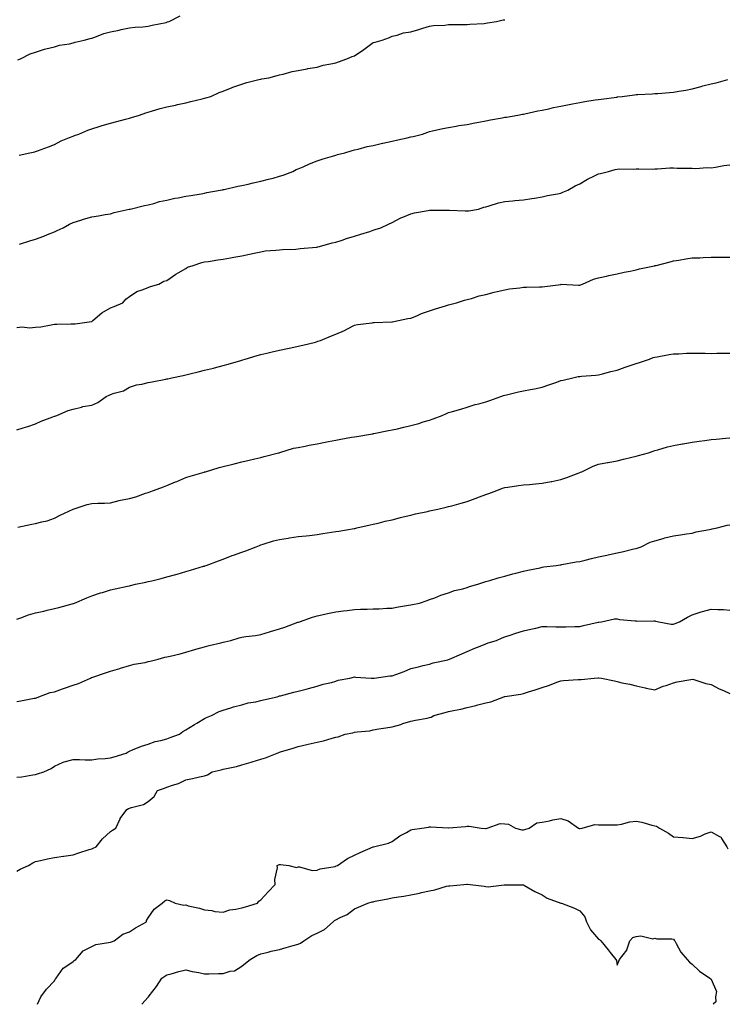
# Model space of a CAD drawing. Units: inches. Extents: x 971123 to 973763, y 7340138 to 7342778.
# Drawn here: x 972400 to 972777, y 7340138 to 7340663 of the extents above; entities that cross this region are included whole.
import ezdxf

# ---------------------------------------------------------------- set-up
doc = ezdxf.new("R2010")
doc.units = ezdxf.units.IN
doc.header["$MEASUREMENT"] = 0
doc.layers.add('Contour_97117340', color=7, linetype='Continuous', true_color=0xf82a44)

msp = doc.modelspace()

# ---------------------------------------------------------------- linework, layer by layer
at = {"layer": 'Contour_97117340'}
for points in [[(972398.55, 7340641.42, 3278), (972400, 7340641.92, 3278), (972405.24, 7340644.73, 3278), (972408.05, 7340645.63, 3278), (972412.77, 7340647.21, 3278), (972413.44, 7340647.31, 3278), (972418.05, 7340648.47, 3278), (972420.77, 7340649.2, 3278), (972426.18, 7340650.06, 3278), (972428.05, 7340650.48, 3278), (972429.14, 7340650.83, 3278), (972433.94, 7340651.92, 3278), (972437.12, 7340652.84, 3278), (972438.05, 7340653.02, 3278), (972439.69, 7340653.56, 3278), (972444.45, 7340655.52, 3278), (972448.05, 7340656.44, 3278), (972452.61, 7340657.36, 3278), (972453.71, 7340657.58, 3278), (972458.05, 7340658.45, 3278), (972461.16, 7340658.81, 3278), (972465.26, 7340659.13, 3278), (972468.05, 7340659.42, 3278), (972470.1, 7340659.86, 3278), (972477.58, 7340661.45, 3278), (972478.05, 7340661.55, 3278), (972478.32, 7340661.65, 3278), (972479.18, 7340661.92, 3278), (972485.04, 7340664.93, 3278)], [(972399.34, 7340590.64, 3277), (972405.04, 7340591.92, 3277), (972407.57, 7340592.4, 3277), (972408.05, 7340592.59, 3277), (972409.15, 7340593.02, 3277), (972414.95, 7340595.02, 3277), (972418.05, 7340596.4, 3277), (972421.63, 7340598.34, 3277), (972426.16, 7340600.02, 3277), (972428.05, 7340600.84, 3277), (972428.84, 7340601.13, 3277), (972431.14, 7340601.92, 3277), (972435.92, 7340604.05, 3277), (972438.05, 7340604.64, 3277), (972441.99, 7340605.85, 3277), (972443.57, 7340606.41, 3277), (972448.05, 7340607.64, 3277), (972451.32, 7340608.64, 3277), (972455.98, 7340609.84, 3277), (972458.05, 7340610.44, 3277), (972459.2, 7340610.76, 3277), (972463.44, 7340611.92, 3277), (972466.76, 7340613.21, 3277), (972468.05, 7340613.59, 3277), (972470.34, 7340614.2, 3277), (972474.5, 7340615.47, 3277), (972478.05, 7340616.36, 3277), (972482.62, 7340617.34, 3277), (972483.71, 7340617.58, 3277), (972488.05, 7340618.53, 3277), (972490.76, 7340619.21, 3277), (972496.79, 7340620.66, 3277), (972498.05, 7340620.97, 3277), (972498.78, 7340621.19, 3277), (972501.41, 7340621.92, 3277), (972505.91, 7340624.06, 3277), (972508.05, 7340624.82, 3277), (972512.87, 7340626.74, 3277), (972513.12, 7340626.86, 3277), (972518.05, 7340628.42, 3277), (972520.65, 7340629.32, 3277), (972527.05, 7340630.92, 3277), (972528.05, 7340631.22, 3277), (972528.62, 7340631.35, 3277), (972532.42, 7340631.92, 3277), (972536.81, 7340633.17, 3277), (972538.05, 7340633.49, 3277), (972539.98, 7340633.86, 3277), (972544.78, 7340635.2, 3277), (972548.05, 7340635.71, 3277), (972552.8, 7340636.66, 3277), (972553.2, 7340636.77, 3277), (972558.05, 7340637.59, 3277), (972561.4, 7340638.58, 3277), (972565.37, 7340639.25, 3277), (972568.05, 7340639.89, 3277), (972569.5, 7340640.47, 3277), (972573.98, 7340641.92, 3277), (972576.8, 7340643.17, 3277), (972578.05, 7340643.65, 3277), (972582.92, 7340647.04, 3277), (972588.05, 7340650.63, 3277), (972589, 7340650.97, 3277), (972592.72, 7340651.92, 3277), (972596.65, 7340653.32, 3277), (972598.05, 7340654.1, 3277), (972600.79, 7340654.66, 3277), (972604.04, 7340655.93, 3277), (972608.05, 7340656.44, 3277), (972612.35, 7340657.62, 3277), (972614.47, 7340658.34, 3277), (972618.05, 7340659.42, 3277), (972620.17, 7340659.8, 3277), (972626.14, 7340660.01, 3277), (972628.05, 7340660.28, 3277), (972629.64, 7340660.33, 3277), (972636.35, 7340660.22, 3277), (972638.05, 7340660.26, 3277), (972639.55, 7340660.42, 3277), (972647.04, 7340660.91, 3277), (972648.05, 7340661.01, 3277), (972648.82, 7340661.15, 3277), (972653.66, 7340661.92, 3277), (972657.25, 7340662.72, 3277), (972658.05, 7340662.87, 3277)], [(972399.4, 7340543.27, 3276), (972405.04, 7340544.93, 3276), (972408.05, 7340545.79, 3276), (972412.48, 7340547.49, 3276), (972414.49, 7340548.35, 3276), (972418.05, 7340549.82, 3276), (972419.55, 7340550.42, 3276), (972422.74, 7340551.92, 3276), (972426.17, 7340553.79, 3276), (972428.05, 7340554.67, 3276), (972432.1, 7340555.97, 3276), (972433.52, 7340556.46, 3276), (972438.05, 7340557.83, 3276), (972441.64, 7340558.32, 3276), (972445.11, 7340558.98, 3276), (972448.05, 7340559.42, 3276), (972449.86, 7340560.12, 3276), (972457.94, 7340561.82, 3276), (972458.05, 7340561.85, 3276), (972458.11, 7340561.86, 3276), (972458.43, 7340561.92, 3276), (972466.17, 7340563.79, 3276), (972468.05, 7340564.16, 3276), (972471.03, 7340564.9, 3276), (972474.11, 7340565.86, 3276), (972478.05, 7340566.7, 3276), (972482.34, 7340567.64, 3276), (972484.05, 7340567.92, 3276), (972488.05, 7340568.73, 3276), (972490.76, 7340569.2, 3276), (972496.24, 7340570.11, 3276), (972498.05, 7340570.43, 3276), (972499.31, 7340570.67, 3276), (972506.44, 7340571.92, 3276), (972507.75, 7340572.22, 3276), (972508.05, 7340572.27, 3276), (972508.5, 7340572.37, 3276), (972515.85, 7340574.11, 3276), (972518.05, 7340574.55, 3276), (972521.4, 7340575.26, 3276), (972524.05, 7340575.93, 3276), (972528.05, 7340576.71, 3276), (972532.1, 7340577.87, 3276), (972534.6, 7340578.47, 3276), (972538.05, 7340579.39, 3276), (972540.02, 7340579.95, 3276), (972545.13, 7340581.92, 3276), (972547.01, 7340582.96, 3276), (972548.05, 7340583.39, 3276), (972550.64, 7340584.5, 3276), (972553.97, 7340586, 3276), (972558.05, 7340587.63, 3276), (972561.3, 7340588.67, 3276), (972566.32, 7340590.19, 3276), (972568.05, 7340590.73, 3276), (972568.98, 7340590.99, 3276), (972572.79, 7340591.92, 3276), (972576.83, 7340593.15, 3276), (972578.05, 7340593.41, 3276), (972579.95, 7340593.82, 3276), (972584.77, 7340595.2, 3276), (972588.05, 7340595.79, 3276), (972593.01, 7340596.96, 3276), (972593.11, 7340596.98, 3276), (972598.05, 7340598.04, 3276), (972601.17, 7340598.8, 3276), (972606.03, 7340599.89, 3276), (972608.05, 7340600.37, 3276), (972609.29, 7340600.68, 3276), (972614.26, 7340601.92, 3276), (972617.09, 7340602.87, 3276), (972618.05, 7340603.2, 3276), (972619.67, 7340603.54, 3276), (972625.05, 7340604.92, 3276), (972628.05, 7340605.46, 3276), (972632.22, 7340606.09, 3276), (972633.59, 7340606.38, 3276), (972638.05, 7340606.96, 3276), (972642.08, 7340607.89, 3276), (972644.35, 7340608.22, 3276), (972648.05, 7340608.97, 3276), (972650.51, 7340609.46, 3276), (972656.69, 7340610.56, 3276), (972658.05, 7340610.82, 3276), (972658.99, 7340610.99, 3276), (972665.02, 7340611.92, 3276), (972667.49, 7340612.48, 3276), (972668.05, 7340612.55, 3276), (972668.81, 7340612.68, 3276), (972675.66, 7340614.32, 3276), (972678.05, 7340614.69, 3276), (972681.54, 7340615.41, 3276), (972683.99, 7340615.98, 3276), (972688.05, 7340616.76, 3276), (972692.33, 7340617.64, 3276), (972694.12, 7340617.99, 3276), (972698.05, 7340618.8, 3276), (972700.72, 7340619.25, 3276), (972706.19, 7340620.06, 3276), (972708.05, 7340620.37, 3276), (972709.42, 7340620.55, 3276), (972717.75, 7340621.62, 3276), (972718.05, 7340621.66, 3276), (972718.29, 7340621.68, 3276), (972720.59, 7340621.92, 3276), (972727.15, 7340622.82, 3276), (972728.05, 7340622.9, 3276), (972729.09, 7340622.95, 3276), (972736.59, 7340623.38, 3276), (972738.05, 7340623.45, 3276), (972739.69, 7340623.57, 3276), (972745.93, 7340624.04, 3276), (972748.05, 7340624.19, 3276), (972750.81, 7340624.68, 3276), (972754.6, 7340625.37, 3276), (972758.05, 7340625.98, 3276), (972762.68, 7340627.29, 3276), (972763.67, 7340627.54, 3276), (972768.05, 7340628.72, 3276), (972770.7, 7340629.27, 3276), (972777.03, 7340630.9, 3276)], [(972398.05, 7340498.76, 3275), (972400.82, 7340499.14, 3275), (972404.76, 7340498.63, 3275), (972408.05, 7340498.91, 3275), (972410.79, 7340499.18, 3275), (972416.42, 7340500.29, 3275), (972418.05, 7340500.49, 3275), (972419.35, 7340500.62, 3275), (972426.81, 7340500.68, 3275), (972428.05, 7340500.79, 3275), (972429.15, 7340500.82, 3275), (972437.77, 7340501.92, 3275), (972437.99, 7340501.97, 3275), (972438.05, 7340502, 3275), (972438.58, 7340502.45, 3275), (972443.32, 7340506.65, 3275), (972448.05, 7340509.28, 3275), (972449.92, 7340510.05, 3275), (972454.51, 7340511.92, 3275), (972456.09, 7340513.88, 3275), (972458.05, 7340515.33, 3275), (972461.98, 7340517.99, 3275), (972464.91, 7340518.78, 3275), (972468.05, 7340520.08, 3275), (972469.26, 7340520.71, 3275), (972473.82, 7340521.92, 3275), (972476.42, 7340523.55, 3275), (972478.05, 7340523.87, 3275), (972482.77, 7340527.2, 3275), (972484.02, 7340527.89, 3275), (972488.05, 7340530.26, 3275), (972489.03, 7340530.94, 3275), (972492.08, 7340531.92, 3275), (972496.6, 7340533.37, 3275), (972498.05, 7340533.73, 3275), (972500.13, 7340534, 3275), (972505.2, 7340534.77, 3275), (972508.05, 7340535.12, 3275), (972511.97, 7340535.84, 3275), (972513.76, 7340536.21, 3275), (972518.05, 7340536.95, 3275), (972522.06, 7340537.91, 3275), (972524.51, 7340538.38, 3275), (972528.05, 7340539.17, 3275), (972530.4, 7340539.57, 3275), (972536.08, 7340539.95, 3275), (972538.05, 7340540.24, 3275), (972539.59, 7340540.38, 3275), (972546.71, 7340540.58, 3275), (972548.05, 7340540.69, 3275), (972549.13, 7340540.84, 3275), (972557.78, 7340541.64, 3275), (972558.05, 7340541.68, 3275), (972558.25, 7340541.72, 3275), (972559.3, 7340541.92, 3275), (972566.14, 7340543.84, 3275), (972568.05, 7340544.32, 3275), (972571.53, 7340545.4, 3275), (972573.83, 7340546.14, 3275), (972578.05, 7340547.39, 3275), (972581.46, 7340548.52, 3275), (972586.14, 7340550.01, 3275), (972588.05, 7340550.63, 3275), (972588.99, 7340550.99, 3275), (972592, 7340551.92, 3275), (972596.15, 7340553.82, 3275), (972598.05, 7340554.8, 3275), (972602.71, 7340557.26, 3275), (972603.73, 7340557.6, 3275), (972608.05, 7340559.34, 3275), (972609.98, 7340559.98, 3275), (972617.2, 7340561.07, 3275), (972618.05, 7340561.29, 3275), (972618.65, 7340561.33, 3275), (972627.4, 7340561.26, 3275), (972628.05, 7340561.3, 3275), (972628.65, 7340561.33, 3275), (972637.02, 7340560.89, 3275), (972638.05, 7340560.93, 3275), (972638.91, 7340561.06, 3275), (972644.16, 7340561.92, 3275), (972647.01, 7340562.96, 3275), (972648.05, 7340563.17, 3275), (972649.71, 7340563.58, 3275), (972654.68, 7340565.29, 3275), (972658.05, 7340565.93, 3275), (972662.43, 7340566.3, 3275), (972663.54, 7340566.43, 3275), (972668.05, 7340566.8, 3275), (972672.46, 7340567.51, 3275), (972673.86, 7340567.73, 3275), (972678.05, 7340568.39, 3275), (972680.87, 7340569.1, 3275), (972686.17, 7340570.04, 3275), (972688.05, 7340570.46, 3275), (972689.07, 7340570.9, 3275), (972691.69, 7340571.92, 3275), (972695.68, 7340574.3, 3275), (972698.05, 7340575.37, 3275), (972702.13, 7340577.84, 3275), (972705.51, 7340579.38, 3275), (972708.05, 7340580.66, 3275), (972709.08, 7340580.89, 3275), (972713.46, 7340581.92, 3275), (972716.99, 7340582.99, 3275), (972718.05, 7340583.26, 3275), (972719.44, 7340583.31, 3275), (972726.7, 7340583.27, 3275), (972728.05, 7340583.31, 3275), (972729.5, 7340583.36, 3275), (972736.71, 7340583.25, 3275), (972738.05, 7340583.31, 3275), (972739.47, 7340583.34, 3275), (972746.1, 7340583.87, 3275), (972748.05, 7340583.91, 3275), (972749.91, 7340583.78, 3275), (972756.22, 7340583.75, 3275), (972758.05, 7340583.63, 3275), (972759.68, 7340583.55, 3275), (972765.96, 7340584.01, 3275), (972768.05, 7340583.93, 3275), (972770.36, 7340584.23, 3275), (972774.85, 7340585.12, 3275), (972778.05, 7340585.49, 3275)], [(972398.05, 7340444.23, 3274), (972401.41, 7340445.28, 3274), (972403.96, 7340446.02, 3274), (972408.05, 7340447.39, 3274), (972411.09, 7340448.88, 3274), (972417.33, 7340451.2, 3274), (972418.05, 7340451.5, 3274), (972418.36, 7340451.6, 3274), (972419.43, 7340451.92, 3274), (972425.47, 7340454.5, 3274), (972428.05, 7340455.26, 3274), (972432.45, 7340456.32, 3274), (972433.3, 7340456.67, 3274), (972438.05, 7340457.41, 3274), (972441.2, 7340458.77, 3274), (972445.71, 7340461.92, 3274), (972447.23, 7340462.74, 3274), (972448.05, 7340463.08, 3274), (972449.95, 7340463.82, 3274), (972454.89, 7340465.08, 3274), (972458.05, 7340467, 3274), (972461.83, 7340468.14, 3274), (972464.74, 7340468.61, 3274), (972468.05, 7340469.41, 3274), (972470.16, 7340469.81, 3274), (972477.38, 7340471.25, 3274), (972478.05, 7340471.38, 3274), (972478.51, 7340471.46, 3274), (972480.71, 7340471.92, 3274), (972486.71, 7340473.26, 3274), (972488.05, 7340473.63, 3274), (972490.28, 7340474.15, 3274), (972494.76, 7340475.21, 3274), (972498.05, 7340475.96, 3274), (972502.8, 7340477.17, 3274), (972503.48, 7340477.35, 3274), (972508.05, 7340478.55, 3274), (972510.67, 7340479.3, 3274), (972517.36, 7340481.23, 3274), (972518.05, 7340481.43, 3274), (972518.43, 7340481.54, 3274), (972519.82, 7340481.92, 3274), (972526.12, 7340483.85, 3274), (972528.05, 7340484.4, 3274), (972531.26, 7340485.13, 3274), (972534.08, 7340485.89, 3274), (972538.05, 7340486.72, 3274), (972542.32, 7340487.65, 3274), (972544.12, 7340487.99, 3274), (972548.05, 7340488.81, 3274), (972550.54, 7340489.43, 3274), (972557.17, 7340491.04, 3274), (972558.05, 7340491.26, 3274), (972558.56, 7340491.41, 3274), (972559.92, 7340491.92, 3274), (972565.67, 7340494.3, 3274), (972568.05, 7340495.21, 3274), (972572.71, 7340497.26, 3274), (972574.21, 7340498.08, 3274), (972578.05, 7340500.04, 3274), (972579.62, 7340500.35, 3274), (972587.46, 7340501.33, 3274), (972588.05, 7340501.44, 3274), (972588.49, 7340501.48, 3274), (972597.87, 7340501.74, 3274), (972598.05, 7340501.75, 3274), (972598.18, 7340501.79, 3274), (972598.92, 7340501.92, 3274), (972606.39, 7340503.58, 3274), (972608.05, 7340503.83, 3274), (972611.17, 7340505.04, 3274), (972613.8, 7340506.17, 3274), (972618.05, 7340507.59, 3274), (972621.25, 7340508.71, 3274), (972626.45, 7340510.32, 3274), (972628.05, 7340510.85, 3274), (972628.89, 7340511.09, 3274), (972632.32, 7340511.92, 3274), (972636.6, 7340513.37, 3274), (972638.05, 7340513.68, 3274), (972640.44, 7340514.31, 3274), (972644.39, 7340515.59, 3274), (972648.05, 7340516.41, 3274), (972652.42, 7340517.55, 3274), (972654.02, 7340517.89, 3274), (972658.05, 7340518.87, 3274), (972660.66, 7340519.31, 3274), (972666.08, 7340519.94, 3274), (972668.05, 7340520.25, 3274), (972669.75, 7340520.22, 3274), (972676.59, 7340520.47, 3274), (972678.05, 7340520.44, 3274), (972679.39, 7340520.58, 3274), (972687.9, 7340521.78, 3274), (972688.05, 7340521.79, 3274), (972688.16, 7340521.81, 3274), (972697.47, 7340521.34, 3274), (972698.05, 7340521.4, 3274), (972698.47, 7340521.5, 3274), (972699.57, 7340521.92, 3274), (972705.38, 7340524.59, 3274), (972708.05, 7340525.25, 3274), (972712.26, 7340526.13, 3274), (972713.55, 7340526.43, 3274), (972718.05, 7340527.33, 3274), (972721.77, 7340528.2, 3274), (972725, 7340528.87, 3274), (972728.05, 7340529.56, 3274), (972729.97, 7340530, 3274), (972737.84, 7340531.71, 3274), (972738.05, 7340531.76, 3274), (972738.19, 7340531.79, 3274), (972738.86, 7340531.92, 3274), (972746.17, 7340533.8, 3274), (972748.05, 7340534.24, 3274), (972750.81, 7340534.68, 3274), (972754.66, 7340535.31, 3274), (972758.05, 7340535.84, 3274), (972762.1, 7340535.97, 3274), (972763.9, 7340536.07, 3274), (972768.05, 7340536.21, 3274), (972772.35, 7340536.21, 3274), (972773.71, 7340536.26, 3274), (972778.05, 7340536.25, 3274)], [(972398.53, 7340392.4, 3273), (972405.97, 7340394.01, 3273), (972408.05, 7340394.27, 3273), (972411.36, 7340395.23, 3273), (972414.18, 7340395.79, 3273), (972418.05, 7340397.23, 3273), (972421.21, 7340398.76, 3273), (972428.02, 7340401.9, 3273), (972428.05, 7340401.91, 3273), (972428.09, 7340401.92, 3273), (972435.58, 7340404.39, 3273), (972438.05, 7340405, 3273), (972441.31, 7340405.18, 3273), (972444.81, 7340405.16, 3273), (972448.05, 7340405.37, 3273), (972452.62, 7340406.49, 3273), (972453.28, 7340406.69, 3273), (972458.05, 7340407.69, 3273), (972461.55, 7340408.43, 3273), (972466.58, 7340410.44, 3273), (972468.05, 7340410.87, 3273), (972468.87, 7340411.1, 3273), (972470.82, 7340411.92, 3273), (972476.16, 7340413.81, 3273), (972478.05, 7340414.62, 3273), (972482.6, 7340416.48, 3273), (972483.25, 7340416.72, 3273), (972488.05, 7340418.8, 3273), (972490.47, 7340419.49, 3273), (972497.83, 7340421.7, 3273), (972498.05, 7340421.76, 3273), (972498.18, 7340421.79, 3273), (972498.63, 7340421.92, 3273), (972505.86, 7340424.11, 3273), (972508.05, 7340424.63, 3273), (972511.67, 7340425.54, 3273), (972513.84, 7340426.13, 3273), (972518.05, 7340427.11, 3273), (972521.89, 7340428.08, 3273), (972524.92, 7340428.79, 3273), (972528.05, 7340429.56, 3273), (972529.91, 7340430.07, 3273), (972537.58, 7340431.92, 3273), (972537.93, 7340432.04, 3273), (972538.24, 7340432.1, 3273), (972545.56, 7340434.41, 3273), (972548.05, 7340434.87, 3273), (972551.69, 7340435.56, 3273), (972553.93, 7340436.05, 3273), (972558.05, 7340436.77, 3273), (972562.34, 7340437.63, 3273), (972564.08, 7340437.95, 3273), (972568.05, 7340438.71, 3273), (972570.77, 7340439.19, 3273), (972576.37, 7340440.24, 3273), (972578.05, 7340440.54, 3273), (972579.25, 7340440.72, 3273), (972586.47, 7340441.92, 3273), (972587.8, 7340442.17, 3273), (972588.05, 7340442.2, 3273), (972588.39, 7340442.26, 3273), (972596.15, 7340443.82, 3273), (972598.05, 7340444.15, 3273), (972600.96, 7340444.84, 3273), (972604.25, 7340445.72, 3273), (972608.05, 7340446.53, 3273), (972612.28, 7340447.69, 3273), (972614.56, 7340448.43, 3273), (972618.05, 7340449.47, 3273), (972619.94, 7340450.03, 3273), (972624.75, 7340451.92, 3273), (972627.01, 7340452.96, 3273), (972628.05, 7340453.43, 3273), (972630.19, 7340454.05, 3273), (972634.67, 7340455.3, 3273), (972638.05, 7340456.32, 3273), (972642.29, 7340457.68, 3273), (972644.27, 7340458.14, 3273), (972648.05, 7340459.2, 3273), (972650.07, 7340459.9, 3273), (972655.99, 7340461.92, 3273), (972657.4, 7340462.57, 3273), (972658.05, 7340462.74, 3273), (972659.06, 7340462.93, 3273), (972665.41, 7340464.56, 3273), (972668.05, 7340464.96, 3273), (972671.82, 7340465.69, 3273), (972673.86, 7340466.11, 3273), (972678.05, 7340466.89, 3273), (972681.67, 7340468.3, 3273), (972685.81, 7340469.68, 3273), (972688.05, 7340470.49, 3273), (972689.2, 7340470.77, 3273), (972694.46, 7340471.92, 3273), (972697.3, 7340472.67, 3273), (972698.05, 7340472.73, 3273), (972698.96, 7340472.83, 3273), (972706.55, 7340473.43, 3273), (972708.05, 7340473.6, 3273), (972710.27, 7340474.14, 3273), (972714.71, 7340475.26, 3273), (972718.05, 7340476.04, 3273), (972722.34, 7340477.64, 3273), (972724.45, 7340478.32, 3273), (972728.05, 7340479.56, 3273), (972729.86, 7340480.12, 3273), (972735.28, 7340481.92, 3273), (972737.21, 7340482.76, 3273), (972738.05, 7340482.98, 3273), (972739.31, 7340483.18, 3273), (972745.63, 7340484.34, 3273), (972748.05, 7340484.7, 3273), (972750.93, 7340484.8, 3273), (972754.91, 7340485.07, 3273), (972758.05, 7340485.17, 3273), (972761.2, 7340485.07, 3273), (972764.86, 7340485.11, 3273), (972768.05, 7340485.01, 3273), (972771.16, 7340485.03, 3273), (972774.85, 7340485.12, 3273), (972778.05, 7340485.13, 3273)], [(972398.05, 7340343.36, 3272), (972400.19, 7340344.06, 3272), (972404.33, 7340345.65, 3272), (972408.05, 7340346.68, 3272), (972412.47, 7340347.49, 3272), (972414.19, 7340348.06, 3272), (972418.05, 7340348.97, 3272), (972420.41, 7340349.56, 3272), (972427.62, 7340351.49, 3272), (972428.05, 7340351.6, 3272), (972428.27, 7340351.7, 3272), (972428.75, 7340351.92, 3272), (972435.28, 7340354.69, 3272), (972438.05, 7340355.66, 3272), (972442.7, 7340357.27, 3272), (972443.66, 7340357.53, 3272), (972448.05, 7340358.89, 3272), (972450.49, 7340359.47, 3272), (972457.03, 7340360.91, 3272), (972458.05, 7340361.14, 3272), (972458.67, 7340361.3, 3272), (972461.38, 7340361.92, 3272), (972466.89, 7340363.08, 3272), (972468.05, 7340363.31, 3272), (972469.92, 7340363.79, 3272), (972474.94, 7340365.03, 3272), (972478.05, 7340365.84, 3272), (972482.82, 7340367.15, 3272), (972483.48, 7340367.35, 3272), (972488.05, 7340368.65, 3272), (972490.64, 7340369.34, 3272), (972497.61, 7340371.48, 3272), (972498.05, 7340371.61, 3272), (972498.29, 7340371.68, 3272), (972499.04, 7340371.92, 3272), (972505.51, 7340374.46, 3272), (972508.05, 7340375.29, 3272), (972512.78, 7340377.2, 3272), (972513.57, 7340377.44, 3272), (972518.05, 7340379.01, 3272), (972520.17, 7340379.8, 3272), (972525.59, 7340381.92, 3272), (972527.32, 7340382.65, 3272), (972528.05, 7340382.89, 3272), (972529.41, 7340383.28, 3272), (972534.93, 7340385.04, 3272), (972538.05, 7340385.85, 3272), (972542.64, 7340386.51, 3272), (972543.34, 7340386.63, 3272), (972548.05, 7340387.29, 3272), (972552.19, 7340387.78, 3272), (972554.12, 7340387.99, 3272), (972558.05, 7340388.45, 3272), (972561.07, 7340388.91, 3272), (972565.78, 7340389.65, 3272), (972568.05, 7340390, 3272), (972569.71, 7340390.26, 3272), (972577.77, 7340391.64, 3272), (972578.05, 7340391.69, 3272), (972578.26, 7340391.72, 3272), (972579.34, 7340391.92, 3272), (972586.4, 7340393.57, 3272), (972588.05, 7340393.95, 3272), (972590.69, 7340394.56, 3272), (972594.4, 7340395.57, 3272), (972598.05, 7340396.31, 3272), (972602.47, 7340397.49, 3272), (972603.9, 7340397.77, 3272), (972608.05, 7340398.75, 3272), (972610.59, 7340399.38, 3272), (972616.84, 7340400.71, 3272), (972618.05, 7340400.99, 3272), (972618.81, 7340401.16, 3272), (972622.42, 7340401.92, 3272), (972626.9, 7340403.07, 3272), (972628.05, 7340403.28, 3272), (972629.9, 7340403.77, 3272), (972634.85, 7340405.12, 3272), (972638.05, 7340405.95, 3272), (972642.36, 7340407.62, 3272), (972644.61, 7340408.48, 3272), (972648.05, 7340409.81, 3272), (972649.63, 7340410.34, 3272), (972653.92, 7340411.92, 3272), (972656.84, 7340413.13, 3272), (972658.05, 7340413.43, 3272), (972659.81, 7340413.68, 3272), (972665.45, 7340414.52, 3272), (972668.05, 7340414.88, 3272), (972671.27, 7340415.15, 3272), (972674.48, 7340415.49, 3272), (972678.05, 7340415.76, 3272), (972682.82, 7340416.69, 3272), (972683.22, 7340416.75, 3272), (972688.05, 7340417.76, 3272), (972691.09, 7340418.89, 3272), (972697.3, 7340421.17, 3272), (972698.05, 7340421.45, 3272), (972698.39, 7340421.58, 3272), (972699.18, 7340421.92, 3272), (972705.13, 7340424.84, 3272), (972708.05, 7340425.92, 3272), (972712.93, 7340426.8, 3272), (972713.13, 7340426.84, 3272), (972718.05, 7340427.65, 3272), (972721.45, 7340428.52, 3272), (972725.76, 7340429.62, 3272), (972728.05, 7340430.21, 3272), (972729.45, 7340430.53, 3272), (972734.68, 7340431.92, 3272), (972737.14, 7340432.83, 3272), (972738.05, 7340433.18, 3272), (972739.75, 7340433.62, 3272), (972744.86, 7340435.11, 3272), (972748.05, 7340435.86, 3272), (972752.84, 7340436.71, 3272), (972753.19, 7340436.78, 3272), (972758.05, 7340437.6, 3272), (972761.76, 7340438.21, 3272), (972764.64, 7340438.51, 3272), (972768.05, 7340439.01, 3272), (972770.68, 7340439.3, 3272), (972775.92, 7340439.79, 3272), (972778.05, 7340440.01, 3272)], [(972398.05, 7340299.45, 3271), (972400.17, 7340299.81, 3271), (972407.24, 7340301.11, 3271), (972408.05, 7340301.25, 3271), (972408.55, 7340301.42, 3271), (972409.86, 7340301.92, 3271), (972415.79, 7340304.17, 3271), (972418.05, 7340304.62, 3271), (972422.31, 7340306.17, 3271), (972423.38, 7340306.59, 3271), (972428.05, 7340308.2, 3271), (972430.88, 7340309.08, 3271), (972437.37, 7340311.92, 3271), (972437.83, 7340312.15, 3271), (972438.05, 7340312.24, 3271), (972438.54, 7340312.41, 3271), (972445.32, 7340314.65, 3271), (972448.05, 7340315.66, 3271), (972452.88, 7340317.09, 3271), (972453.37, 7340317.24, 3271), (972458.05, 7340318.66, 3271), (972460.66, 7340319.32, 3271), (972466.42, 7340320.29, 3271), (972468.05, 7340320.65, 3271), (972469.09, 7340320.88, 3271), (972473.46, 7340321.92, 3271), (972476.98, 7340322.99, 3271), (972478.05, 7340323.22, 3271), (972479.78, 7340323.65, 3271), (972485.07, 7340324.9, 3271), (972488.05, 7340325.67, 3271), (972492.84, 7340327.13, 3271), (972493.39, 7340327.26, 3271), (972498.05, 7340328.55, 3271), (972500.63, 7340329.34, 3271), (972506.77, 7340330.64, 3271), (972508.05, 7340330.98, 3271), (972508.83, 7340331.14, 3271), (972512.08, 7340331.92, 3271), (972516.58, 7340333.4, 3271), (972518.05, 7340333.69, 3271), (972520.15, 7340334.02, 3271), (972525.29, 7340334.68, 3271), (972528.05, 7340335.17, 3271), (972532.65, 7340336.52, 3271), (972533.26, 7340336.71, 3271), (972538.05, 7340338.07, 3271), (972540.87, 7340339.1, 3271), (972547.77, 7340341.64, 3271), (972548.05, 7340341.74, 3271), (972548.19, 7340341.79, 3271), (972548.62, 7340341.92, 3271), (972555.56, 7340344.42, 3271), (972558.05, 7340345.1, 3271), (972562.13, 7340346, 3271), (972563.59, 7340346.38, 3271), (972568.05, 7340347.28, 3271), (972572.16, 7340347.8, 3271), (972574.12, 7340347.99, 3271), (972578.05, 7340348.47, 3271), (972581.29, 7340348.68, 3271), (972584.73, 7340348.59, 3271), (972588.05, 7340348.78, 3271), (972591.1, 7340348.88, 3271), (972595.26, 7340349.12, 3271), (972598.05, 7340349.22, 3271), (972600.32, 7340349.65, 3271), (972606.85, 7340350.72, 3271), (972608.05, 7340350.94, 3271), (972608.87, 7340351.1, 3271), (972612.58, 7340351.92, 3271), (972616.66, 7340353.3, 3271), (972618.05, 7340353.72, 3271), (972620.89, 7340354.76, 3271), (972623.94, 7340356.03, 3271), (972628.05, 7340357.33, 3271), (972631.39, 7340358.59, 3271), (972635.68, 7340359.55, 3271), (972638.05, 7340360.27, 3271), (972639.33, 7340360.64, 3271), (972643.81, 7340361.92, 3271), (972646.87, 7340363.1, 3271), (972648.05, 7340363.4, 3271), (972650.11, 7340363.98, 3271), (972654.59, 7340365.37, 3271), (972658.05, 7340366.27, 3271), (972662.45, 7340367.52, 3271), (972664.01, 7340367.88, 3271), (972668.05, 7340368.93, 3271), (972670.45, 7340369.51, 3271), (972676.89, 7340370.75, 3271), (972678.05, 7340371.02, 3271), (972678.83, 7340371.14, 3271), (972685.43, 7340371.92, 3271), (972687.69, 7340372.29, 3271), (972688.05, 7340372.32, 3271), (972688.52, 7340372.39, 3271), (972696.11, 7340373.86, 3271), (972698.05, 7340374.12, 3271), (972700.92, 7340374.79, 3271), (972704.29, 7340375.68, 3271), (972708.05, 7340376.51, 3271), (972712.47, 7340377.49, 3271), (972713.92, 7340377.79, 3271), (972718.05, 7340378.68, 3271), (972720.72, 7340379.25, 3271), (972726.91, 7340380.78, 3271), (972728.05, 7340381.04, 3271), (972728.74, 7340381.23, 3271), (972730.81, 7340381.92, 3271), (972735.66, 7340384.32, 3271), (972738.05, 7340385.08, 3271), (972742.47, 7340386.34, 3271), (972743.33, 7340386.64, 3271), (972748.05, 7340387.78, 3271), (972751.75, 7340388.22, 3271), (972754.88, 7340388.74, 3271), (972758.05, 7340389.15, 3271), (972760.16, 7340389.82, 3271), (972767.24, 7340391.11, 3271), (972768.05, 7340391.32, 3271), (972768.57, 7340391.4, 3271), (972771.24, 7340391.92, 3271), (972776.63, 7340393.34, 3271), (972778.05, 7340393.58, 3271)], [(972398.05, 7340259.02, 3270), (972400.66, 7340259.31, 3270), (972406.51, 7340260.38, 3270), (972408.05, 7340260.57, 3270), (972409.08, 7340260.9, 3270), (972412.53, 7340261.92, 3270), (972416.3, 7340263.67, 3270), (972418.05, 7340264.9, 3270), (972422.84, 7340267.13, 3270), (972423.32, 7340267.19, 3270), (972428.05, 7340268.55, 3270), (972431.45, 7340268.53, 3270), (972434.4, 7340268.27, 3270), (972438.05, 7340268.24, 3270), (972441.16, 7340268.81, 3270), (972445.17, 7340269.04, 3270), (972448.05, 7340269.47, 3270), (972449.97, 7340270, 3270), (972456.37, 7340271.92, 3270), (972457.33, 7340272.65, 3270), (972458.05, 7340272.99, 3270), (972459.71, 7340273.58, 3270), (972464.43, 7340275.54, 3270), (972468.05, 7340276.59, 3270), (972471.8, 7340278.17, 3270), (972474.76, 7340278.63, 3270), (972478.05, 7340279.58, 3270), (972479.81, 7340280.17, 3270), (972484.72, 7340281.92, 3270), (972486.54, 7340283.44, 3270), (972488.05, 7340284.23, 3270), (972492.78, 7340287.19, 3270), (972494.07, 7340287.94, 3270), (972498.05, 7340290.27, 3270), (972499.06, 7340290.91, 3270), (972501.83, 7340291.92, 3270), (972505.91, 7340294.06, 3270), (972508.05, 7340294.75, 3270), (972512.16, 7340296.03, 3270), (972513.47, 7340296.5, 3270), (972518.05, 7340297.71, 3270), (972521.35, 7340298.62, 3270), (972525.43, 7340299.3, 3270), (972528.05, 7340299.92, 3270), (972529.6, 7340300.37, 3270), (972536.79, 7340301.92, 3270), (972537.72, 7340302.25, 3270), (972538.05, 7340302.35, 3270), (972538.64, 7340302.51, 3270), (972545.62, 7340304.35, 3270), (972548.05, 7340305.01, 3270), (972552.18, 7340306.05, 3270), (972553.57, 7340306.4, 3270), (972558.05, 7340307.53, 3270), (972561.37, 7340308.59, 3270), (972565.76, 7340309.62, 3270), (972568.05, 7340310.26, 3270), (972569.23, 7340310.74, 3270), (972575.61, 7340311.92, 3270), (972577.52, 7340312.45, 3270), (972578.05, 7340312.5, 3270), (972578.58, 7340312.45, 3270), (972586.94, 7340311.92, 3270), (972588.01, 7340311.88, 3270), (972588.05, 7340311.88, 3270), (972588.08, 7340311.89, 3270), (972588.42, 7340311.92, 3270), (972596.8, 7340313.17, 3270), (972598.05, 7340313.13, 3270), (972600, 7340313.88, 3270), (972604.52, 7340315.44, 3270), (972608.05, 7340316.94, 3270), (972612.06, 7340317.91, 3270), (972614.65, 7340318.52, 3270), (972618.05, 7340319.33, 3270), (972619.97, 7340320, 3270), (972627.8, 7340321.66, 3270), (972628.05, 7340321.73, 3270), (972628.19, 7340321.78, 3270), (972628.72, 7340321.92, 3270), (972635.16, 7340324.81, 3270), (972638.05, 7340326, 3270), (972642.18, 7340327.78, 3270), (972644.98, 7340328.86, 3270), (972648.05, 7340330.09, 3270), (972649.32, 7340330.65, 3270), (972653.63, 7340331.92, 3270), (972656.67, 7340333.3, 3270), (972658.05, 7340333.87, 3270), (972660.92, 7340334.8, 3270), (972664.06, 7340335.91, 3270), (972668.05, 7340337.06, 3270), (972671.94, 7340338.03, 3270), (972674.7, 7340338.57, 3270), (972678.05, 7340339.33, 3270), (972680.57, 7340339.41, 3270), (972685.32, 7340339.19, 3270), (972688.05, 7340339.25, 3270), (972690.67, 7340339.3, 3270), (972695.45, 7340339.32, 3270), (972698.05, 7340339.37, 3270), (972700.13, 7340339.84, 3270), (972707.8, 7340341.66, 3270), (972708.05, 7340341.72, 3270), (972708.23, 7340341.74, 3270), (972709.6, 7340341.92, 3270), (972716.56, 7340343.41, 3270), (972718.05, 7340343.43, 3270), (972719.28, 7340343.15, 3270), (972727.51, 7340342.46, 3270), (972728.05, 7340342.35, 3270), (972728.38, 7340342.26, 3270), (972737.54, 7340342.42, 3270), (972738.05, 7340342.33, 3270), (972738.42, 7340342.3, 3270), (972740.14, 7340341.92, 3270), (972746.84, 7340340.71, 3270), (972748.05, 7340340.7, 3270), (972748.99, 7340340.98, 3270), (972751.16, 7340341.92, 3270), (972755.52, 7340344.45, 3270), (972758.05, 7340345.64, 3270), (972762.83, 7340347.15, 3270), (972763.45, 7340347.32, 3270), (972768.05, 7340348.68, 3270), (972771.59, 7340348.38, 3270), (972774.66, 7340348.53, 3270), (972778.05, 7340348.13, 3270)], [(972398.05, 7340209.04, 3269), (972399.92, 7340210.05, 3269), (972404.2, 7340211.92, 3269), (972406.6, 7340213.36, 3269), (972408.05, 7340214.09, 3269), (972410.76, 7340214.63, 3269), (972414.44, 7340215.53, 3269), (972418.05, 7340216.17, 3269), (972422.98, 7340216.99, 3269), (972423.13, 7340217, 3269), (972428.05, 7340217.66, 3269), (972431.18, 7340218.79, 3269), (972436.6, 7340220.48, 3269), (972438.05, 7340220.96, 3269), (972438.73, 7340221.23, 3269), (972440.3, 7340221.92, 3269), (972443.78, 7340226.18, 3269), (972448.05, 7340230.06, 3269), (972449.12, 7340230.84, 3269), (972450.76, 7340231.92, 3269), (972453.07, 7340236.91, 3269), (972453.18, 7340237.05, 3269), (972456.63, 7340241.92, 3269), (972457.62, 7340242.35, 3269), (972458.05, 7340242.57, 3269), (972459.11, 7340242.98, 3269), (972465.5, 7340244.47, 3269), (972468.05, 7340246.09, 3269), (972471.22, 7340248.75, 3269), (972473.11, 7340251.92, 3269), (972476.8, 7340253.17, 3269), (972478.05, 7340253.83, 3269), (972481.04, 7340254.9, 3269), (972484.28, 7340255.69, 3269), (972488.05, 7340257.67, 3269), (972491.66, 7340258.31, 3269), (972495.47, 7340259.34, 3269), (972498.05, 7340259.87, 3269), (972499.62, 7340260.35, 3269), (972502.15, 7340261.92, 3269), (972507.01, 7340262.96, 3269), (972508.05, 7340263.26, 3269), (972509.87, 7340263.74, 3269), (972515.16, 7340264.81, 3269), (972518.05, 7340265.68, 3269), (972522.86, 7340267.11, 3269), (972523.4, 7340267.28, 3269), (972528.05, 7340268.68, 3269), (972530.51, 7340269.46, 3269), (972536.82, 7340271.92, 3269), (972537.76, 7340272.21, 3269), (972538.05, 7340272.32, 3269), (972538.64, 7340272.51, 3269), (972545.36, 7340274.6, 3269), (972548.05, 7340275.48, 3269), (972552.61, 7340276.48, 3269), (972553.36, 7340276.61, 3269), (972558.05, 7340277.75, 3269), (972561.5, 7340278.47, 3269), (972566.04, 7340279.91, 3269), (972568.05, 7340280.41, 3269), (972569.33, 7340280.64, 3269), (972572.96, 7340281.92, 3269), (972577.19, 7340282.78, 3269), (972578.05, 7340282.98, 3269), (972579.38, 7340283.25, 3269), (972586.19, 7340283.77, 3269), (972588.05, 7340284.28, 3269), (972590.91, 7340284.78, 3269), (972594.65, 7340285.32, 3269), (972598.05, 7340285.96, 3269), (972602.76, 7340287.22, 3269), (972603.74, 7340287.61, 3269), (972608.05, 7340289.02, 3269), (972610.5, 7340289.46, 3269), (972616.69, 7340290.56, 3269), (972618.05, 7340290.81, 3269), (972618.88, 7340291.09, 3269), (972620.23, 7340291.92, 3269), (972626.39, 7340293.58, 3269), (972628.05, 7340294.07, 3269), (972630.82, 7340294.7, 3269), (972634.73, 7340295.24, 3269), (972638.05, 7340296.16, 3269), (972642.71, 7340297.26, 3269), (972643.68, 7340297.55, 3269), (972648.05, 7340298.71, 3269), (972650.69, 7340299.29, 3269), (972657.64, 7340301.92, 3269), (972657.96, 7340302, 3269), (972658.05, 7340302.03, 3269), (972658.2, 7340302.07, 3269), (972666.64, 7340303.32, 3269), (972668.05, 7340303.75, 3269), (972670.74, 7340304.61, 3269), (972674.37, 7340305.6, 3269), (972678.05, 7340306.95, 3269), (972681.86, 7340308.11, 3269), (972685.87, 7340309.74, 3269), (972688.05, 7340310.51, 3269), (972689.42, 7340310.55, 3269), (972697.3, 7340311.16, 3269), (972698.05, 7340311.19, 3269), (972698.84, 7340311.12, 3269), (972705.79, 7340311.92, 3269), (972707.95, 7340312.01, 3269), (972708.05, 7340312.02, 3269), (972708.15, 7340312.02, 3269), (972709.7, 7340311.92, 3269), (972716.6, 7340310.47, 3269), (972718.05, 7340310.06, 3269), (972720.53, 7340309.44, 3269), (972724.83, 7340308.7, 3269), (972728.05, 7340307.7, 3269), (972732.84, 7340306.71, 3269), (972733.39, 7340306.58, 3269), (972738.05, 7340305.59, 3269), (972742.44, 7340307.53, 3269), (972744.09, 7340307.97, 3269), (972748.05, 7340309.33, 3269), (972750.06, 7340309.9, 3269), (972757.27, 7340311.13, 3269), (972758.05, 7340311.32, 3269), (972758.87, 7340311.1, 3269), (972765.19, 7340309.05, 3269), (972768.05, 7340308.41, 3269), (972772.36, 7340306.23, 3269), (972774.75, 7340305.22, 3269), (972778.05, 7340303.72, 3269)], [(972409.16, 7340138, 3268), (972409.88, 7340140.09, 3268), (972410.82, 7340141.92, 3268), (972413.85, 7340146.12, 3268), (972418.05, 7340150.44, 3268), (972418.56, 7340151.41, 3268), (972418.96, 7340151.92, 3268), (972421.56, 7340155.43, 3268), (972422.72, 7340157.25, 3268), (972424.26, 7340158.14, 3268), (972428.05, 7340160.75, 3268), (972428.66, 7340161.31, 3268), (972429.51, 7340161.92, 3268), (972433.49, 7340166.49, 3268), (972438.05, 7340168.82, 3268), (972440.15, 7340169.83, 3268), (972446.99, 7340170.86, 3268), (972448.05, 7340171.18, 3268), (972448.58, 7340171.39, 3268), (972450.01, 7340171.92, 3268), (972454.58, 7340175.39, 3268), (972458.05, 7340176.58, 3268), (972461.24, 7340178.73, 3268), (972467.14, 7340181.92, 3268), (972467.25, 7340182.72, 3268), (972468.05, 7340184.13, 3268), (972471.19, 7340188.78, 3268), (972475.44, 7340191.92, 3268), (972476.87, 7340193.1, 3268), (972478.05, 7340193.64, 3268), (972479.48, 7340193.34, 3268), (972482.47, 7340191.92, 3268), (972487.01, 7340190.88, 3268), (972488.05, 7340190.94, 3268), (972489.41, 7340190.56, 3268), (972495.39, 7340189.26, 3268), (972498.05, 7340188.38, 3268), (972502.01, 7340187.96, 3268), (972503.58, 7340187.45, 3268), (972508.05, 7340187.15, 3268), (972511.59, 7340188.38, 3268), (972514.8, 7340188.67, 3268), (972518.05, 7340189.44, 3268), (972520, 7340189.97, 3268), (972526.34, 7340191.92, 3268), (972527.05, 7340192.92, 3268), (972528.05, 7340193.74, 3268), (972532.01, 7340197.96, 3268), (972535.73, 7340201.92, 3268), (972535.49, 7340204.48, 3268), (972536.97, 7340210.83, 3268), (972536.74, 7340211.92, 3268), (972537.58, 7340212.38, 3268), (972538.05, 7340212.54, 3268), (972538.65, 7340212.52, 3268), (972543.05, 7340211.92, 3268), (972547.09, 7340210.96, 3268), (972548.05, 7340211.21, 3268), (972548.71, 7340211.26, 3268), (972555.45, 7340209.32, 3268), (972558.05, 7340209.42, 3268), (972559.76, 7340210.21, 3268), (972567.67, 7340211.54, 3268), (972568.05, 7340211.66, 3268), (972568.24, 7340211.73, 3268), (972568.95, 7340211.92, 3268), (972574.23, 7340215.74, 3268), (972578.05, 7340217.44, 3268), (972580.98, 7340218.99, 3268), (972588.02, 7340221.9, 3268), (972588.05, 7340221.91, 3268), (972588.06, 7340221.91, 3268), (972588.15, 7340221.92, 3268), (972596.12, 7340223.85, 3268), (972598.05, 7340224.81, 3268), (972602.18, 7340227.78, 3268), (972605.79, 7340229.67, 3268), (972608.05, 7340230.96, 3268), (972608.82, 7340231.15, 3268), (972613.82, 7340231.92, 3268), (972617.5, 7340232.47, 3268), (972618.05, 7340232.55, 3268), (972618.67, 7340232.55, 3268), (972627.95, 7340232.01, 3268), (972628.05, 7340232.01, 3268), (972628.16, 7340232.02, 3268), (972637.17, 7340232.8, 3268), (972638.05, 7340232.89, 3268), (972639.06, 7340232.93, 3268), (972645.46, 7340231.92, 3268), (972647.87, 7340231.74, 3268), (972648.05, 7340231.76, 3268), (972648.19, 7340231.78, 3268), (972648.8, 7340231.92, 3268), (972655.56, 7340234.41, 3268), (972658.05, 7340234.23, 3268), (972660.16, 7340234.03, 3268), (972663.89, 7340231.92, 3268), (972667.13, 7340231.01, 3268), (972668.05, 7340231.01, 3268), (972668.8, 7340231.17, 3268), (972671.03, 7340231.92, 3268), (972675.19, 7340234.78, 3268), (972678.05, 7340235.12, 3268), (972682.01, 7340235.88, 3268), (972683.65, 7340236.32, 3268), (972688.05, 7340237, 3268), (972691.97, 7340235.84, 3268), (972697.46, 7340231.92, 3268), (972697.82, 7340231.69, 3268), (972698.05, 7340231.64, 3268), (972698.3, 7340231.67, 3268), (972699.41, 7340231.92, 3268), (972706.18, 7340233.79, 3268), (972708.05, 7340233.64, 3268), (972709.85, 7340233.72, 3268), (972716.31, 7340233.66, 3268), (972718.05, 7340233.74, 3268), (972720.23, 7340234.09, 3268), (972724.68, 7340235.29, 3268), (972728.05, 7340235.71, 3268), (972731.18, 7340235.06, 3268), (972736.45, 7340233.52, 3268), (972738.05, 7340233.14, 3268), (972739.04, 7340232.91, 3268), (972740.48, 7340231.92, 3268), (972745.3, 7340229.17, 3268), (972748.05, 7340227.33, 3268), (972753.01, 7340226.88, 3268), (972753.1, 7340226.87, 3268), (972758.05, 7340226.42, 3268), (972762.34, 7340227.63, 3268), (972764.92, 7340228.8, 3268), (972768.05, 7340229.94, 3268), (972772.56, 7340227.41, 3268), (972773.33, 7340227.2, 3268), (972773.65, 7340226.33, 3268), (972776.39, 7340221.92, 3268), (972776.97, 7340220.84, 3268)], [(972464.68, 7340138, 3267), (972468.05, 7340141.75, 3267), (972468.13, 7340141.84, 3267), (972468.18, 7340141.92, 3267), (972468.57, 7340142.44, 3267), (972472.45, 7340147.52, 3267), (972475.25, 7340151.92, 3267), (972476.97, 7340153, 3267), (972478.05, 7340153.65, 3267), (972480.36, 7340154.23, 3267), (972484.43, 7340155.54, 3267), (972488.05, 7340156.3, 3267), (972491.57, 7340155.44, 3267), (972495.07, 7340154.89, 3267), (972498.05, 7340154.27, 3267), (972500.32, 7340154.19, 3267), (972505.48, 7340154.49, 3267), (972508.05, 7340154.41, 3267), (972511.75, 7340155.63, 3267), (972514.04, 7340155.93, 3267), (972518.05, 7340158.32, 3267), (972519.99, 7340159.98, 3267), (972522.44, 7340161.92, 3267), (972525.98, 7340164, 3267), (972528.05, 7340164.96, 3267), (972531.97, 7340165.84, 3267), (972533.66, 7340166.31, 3267), (972538.05, 7340167.16, 3267), (972541.65, 7340168.31, 3267), (972545.38, 7340169.26, 3267), (972548.05, 7340170.03, 3267), (972549.31, 7340170.67, 3267), (972551, 7340171.92, 3267), (972555.35, 7340174.62, 3267), (972558.05, 7340175.92, 3267), (972562.01, 7340177.96, 3267), (972566.64, 7340181.92, 3267), (972567.37, 7340182.6, 3267), (972568.05, 7340183.06, 3267), (972570.45, 7340184.32, 3267), (972574.03, 7340185.94, 3267), (972578.05, 7340188.87, 3267), (972580.11, 7340189.86, 3267), (972585.09, 7340191.92, 3267), (972587.43, 7340192.54, 3267), (972588.05, 7340192.71, 3267), (972589.04, 7340192.91, 3267), (972595.72, 7340194.25, 3267), (972598.05, 7340194.71, 3267), (972601.4, 7340195.27, 3267), (972604.31, 7340195.66, 3267), (972608.05, 7340196.34, 3267), (972612.67, 7340197.3, 3267), (972613.68, 7340197.55, 3267), (972618.05, 7340198.52, 3267), (972620.86, 7340199.1, 3267), (972627.07, 7340200.95, 3267), (972628.05, 7340201.18, 3267), (972628.79, 7340201.18, 3267), (972636.37, 7340201.92, 3267), (972637.94, 7340202.02, 3267), (972638.05, 7340202.03, 3267), (972638.17, 7340202.03, 3267), (972639.62, 7340201.92, 3267), (972647.12, 7340200.99, 3267), (972648.05, 7340200.79, 3267), (972649.27, 7340200.69, 3267), (972657.77, 7340201.63, 3267), (972658.05, 7340201.6, 3267), (972658.33, 7340201.63, 3267), (972667.8, 7340201.66, 3267), (972668.05, 7340201.69, 3267), (972668.58, 7340201.39, 3267), (972674.2, 7340198.07, 3267), (972678.05, 7340196.28, 3267), (972680.76, 7340194.63, 3267), (972687.99, 7340191.98, 3267), (972688.05, 7340191.95, 3267), (972688.08, 7340191.94, 3267), (972688.25, 7340191.92, 3267), (972695.31, 7340189.18, 3267), (972698.05, 7340187.85, 3267), (972700.72, 7340184.58, 3267), (972701.73, 7340181.92, 3267), (972703.81, 7340177.68, 3267), (972708.05, 7340172.69, 3267), (972708.67, 7340172.53, 3267), (972709.26, 7340171.92, 3267), (972713.18, 7340167.05, 3267), (972714.3, 7340165.67, 3267), (972717.36, 7340161.92, 3267), (972717.56, 7340161.43, 3267), (972718.05, 7340158.92, 3267), (972718.95, 7340161.03, 3267), (972719.33, 7340161.92, 3267), (972723.14, 7340166.83, 3267), (972723.15, 7340167.01, 3267), (972724.69, 7340171.92, 3267), (972726.29, 7340173.67, 3267), (972728.05, 7340174.09, 3267), (972730.56, 7340174.43, 3267), (972737, 7340172.97, 3267), (972738.05, 7340173.31, 3267), (972739.07, 7340172.94, 3267), (972747.13, 7340172.83, 3267), (972748.05, 7340172.64, 3267), (972748.39, 7340172.27, 3267), (972748.65, 7340171.92, 3267), (972749.48, 7340170.49, 3267), (972751.85, 7340165.72, 3267), (972755.22, 7340161.92, 3267), (972756.61, 7340160.48, 3267), (972758.05, 7340159.43, 3267), (972761.88, 7340155.75, 3267), (972767.46, 7340151.92, 3267), (972767.72, 7340151.58, 3267), (972768.05, 7340151.44, 3267), (972770.95, 7340144.82, 3267), (972770.42, 7340141.92, 3267), (972770.63, 7340139.34, 3267), (972769.25, 7340138, 3267)]]:
    msp.add_polyline3d(points, dxfattribs=at)

doc.saveas('drawing.dxf')
